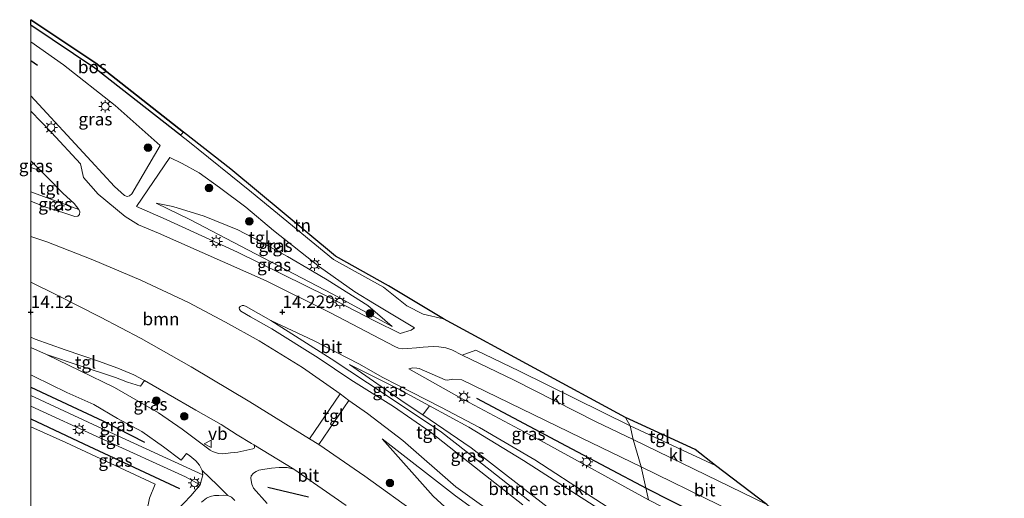
# Model space of a CAD drawing. Units: metres. Extents: x 189995 to 200010, y 443749 to 450001.
# Drawn here: x 189998 to 190193, y 443913 to 444008 of the extents above; entities that cross this region are included whole.
import ezdxf
from ezdxf.enums import TextEntityAlignment as Align

# ---------------------------------------------------------------- set-up
doc = ezdxf.new("R2010")
doc.units = ezdxf.units.M
doc.layers.get('0').update_dxf_attribs({"lineweight": 25})
for name, color, linetype in [('B-ME-GR-BOMENRIJ-L-B1', 10, 'Continuous'), ('B-ME-GR-BOS-GV-B6', 10, 'Continuous'), ('B-ME-GW-HOOGTEPUNT-S-B1', 10, 'Continuous'), ('B-ME-KG-KADASTRAAL-OPNAMEDTMGRENS-L-B1', 10, 'Continuous')]:
    doc.layers.add(name, color=color, linetype=linetype)
for name, color, linetype, lineweight in [('B-ME-GR-BOMENSTRUIKEN-GV-B6', 93, 'Continuous', 18), ('B-ME-GR-BOOM-GV-B6', 93, 'Continuous', 18), ('B-ME-GR-BOOM-S-B1', 93, 'Continuous', 18), ('B-ME-GW-KRUINLIJN-L-B1', 93, 'Continuous', 18), ('B-ME-GW-TEENLIJN-L-B1', 93, 'Continuous', 18), ('B-ME-IE-GRASLAND-GV-B6', 93, 'Continuous', 18), ('B-ME-IE-GRONDWERKLIJN-GROND_INGERICHT-GV-B6', 253, 'Continuous', 18), ('B-ME-IE-HULPGEOMETRIE-L-B1', 53, 'Continuous', 18), ('B-ME-IE-MEUBILAIR_WEGMEUBILAIR-LICHTMAST-S-B1', 8, 'Continuous', 18), ('B-ME-VH-VERH_SOORT-BITUMEN-GV-B6', 8, 'IE-TERREINAFSCHEIDING-NATUURLIJK-HOUTWAL', 18), ('B-ME-VH-VERH_SOORT-KLINKERS-GV-B6', 8, 'IE-TERREINAFSCHEIDING-NATUURLIJK-HOUTWAL', 18), ('B-ME-VH-VERH_SOORT-TEGELS-GV-B6', 8, 'Continuous', 18), ('B-ME-VW-MEUBILAIR_WEGMEUBILAIR-VERKEERSBORD-S-B1', 8, 'Continuous', 18)]:
    doc.layers.add(name, color=color, linetype=linetype, lineweight=lineweight)
doc.styles.add('NLCS-ISO', font='NLCS-ISO.TTF')
doc.linetypes.add('IE-TERREINAFSCHEIDING-NATUURLIJK-HOUTWAL', pattern='A,7,-1.5,[67,NLCS.SHX,S=0.75,R=45,X=0,Y=0],-1.5,7,-1.5,[70,NLCS.SHX,S=0.75,R=0,X=0,Y=0],-1.5', length=20)

# ---------------------------------------------------------------- blocks, each defined once
blk = doc.blocks.new('hoogtepunt')
for p, q in [((-0.5, 0), (0.5, 0)), ((0, 0.5), (0, -0.5))]:
    blk.add_line(p, q)
blk = doc.blocks.new('boom')
h = blk.add_hatch(color=256)
edge = h.paths.add_edge_path()
edge.add_arc((0, 0), 0.75, 0, 360)
blk.add_circle((0, 0), 0.75)
blk = doc.blocks.new('lantaarnpaal')
for p, q in [((-0.75, 0), (-1.25, 0)), ((-0.88, 0.88), (-0.53, 0.53)), ((0, 0.75), (0, 1.25)), ((0.53, 0.53), (0.88, 0.88)), ((0.75, 0), (1.25, 0)), ((-0.53, -0.53), (-0.88, -0.88)), ((0, -0.75), (0, -1.25)), ((0.53, -0.53), (0.88, -0.88))]:
    blk.add_line(p, q)
blk.add_circle((0, 0), 0.75)
blk = doc.blocks.new('verkeersbord')
for p, q in [((0, 0.75), (-0.75, -0.625)), ((0.75, -0.625), (0, 0.75)), ((-0.75, -0.625), (0.75, -0.625))]:
    blk.add_line(p, q)

msp = doc.modelspace()

# ---------------------------------------------------------------- linework, layer by layer
at = {"layer": 'B-ME-GR-BOMENRIJ-L-B1'}
for p, q in [((190001.326, 443999.065, 13.79), (190000, 443999.9354, 13.79)), ((190001.326, 443999.065, 13.79), (190000, 443999.9354, 13.79)), ((190047.106, 443915.172, 14.64), (190055.19, 443913.249, 14.579))]:
    msp.add_line(p, q, dxfattribs=at)
for points in [[(190000, 443935.0587, 14.5365), (190014.293, 443928.358, 14.608), (190022.607, 443924.131, 14.673)], [(190000, 443935.0587, 14.5365), (190014.293, 443928.358, 14.608), (190022.607, 443924.131, 14.673)], [(190088.585, 443932.844, 14.152), (190106.362, 443923.398, 14.152), (190122.404, 443914.879, 14.152)], [(190000, 443928.7328, 14.6074), (190010.531, 443923.773, 14.616), (190029.542, 443914.923, 14.575)], [(190000, 443928.7328, 14.6074), (190010.531, 443923.773, 14.616), (190029.542, 443914.923, 14.575)], [(190122.404, 443914.879, 14.152), (190141.508, 443905.215, 14.193), (190165.701, 443893.831, 14.193)]]:
    msp.add_polyline3d(points, dxfattribs=at)
at = {"layer": 'B-ME-GR-BOMENSTRUIKEN-GV-B6'}
for points in [[(190125.387, 443895.833, 16.592), (190108.245, 443906.884, 15.742), (190087.53, 443922.987, 14.917), (190077.878, 443929.522, 14.704), (190079.208, 443931.373, 14.136), (190087.061, 443927.113, 14.095), (190097.902, 443920.452, 14.018), (190124.137, 443903.645, 14.156), (190125.387, 443895.833, 16.592)], [(190129.472, 443872.882, 13.961), (190118.76, 443880.636, 14.205), (190102.632, 443893.401, 14.331), (190093.945, 443900.61, 14.355), (190079.961, 443913.344, 14.396), (190069.804, 443924.795, 14.66), (190084.419, 443913.42, 15.238), (190093.806, 443906.631, 15.6), (190109.75, 443895.096, 16.47), (190118.987, 443889.008, 16.8), (190127.562, 443883.851, 17.08), (190129.472, 443872.882, 13.961)]]:
    msp.add_polyline3d(points, dxfattribs=at)
at = {"layer": 'B-ME-GR-BOOM-GV-B6'}
msp.add_polyline3d([(190000, 443965.0085, 14.2659), (190003.169, 443963.937, 14.274), (190012.326, 443960.37, 14.225), (190021.853, 443956.339, 14.197), (190031.328, 443951.866, 14.172), (190038.684, 443948.007, 14.193), (190045.372, 443944.262, 14.311), (190053.989, 443938.961, 14.372), (190061.496, 443933.705, 14.416), (190055.365, 443924.804, 14.258), (190043.529, 443932.121, 14.254), (190031.898, 443939.076, 14.246), (190021.914, 443944.751, 14.242), (190013.844, 443948.962, 14.242), (190005.224, 443953.35, 14.25), (190000, 443955.9377, 14.2347), (190000, 443965.0085, 14.2659)], dxfattribs=at)
msp.add_polyline3d([(190000, 443965.0085, 14.2659), (190003.169, 443963.937, 14.274), (190012.326, 443960.37, 14.225), (190021.853, 443956.339, 14.197), (190031.328, 443951.866, 14.172), (190038.684, 443948.007, 14.193), (190045.372, 443944.262, 14.311), (190053.989, 443938.961, 14.372), (190061.496, 443933.705, 14.416), (190055.365, 443924.804, 14.258), (190043.529, 443932.121, 14.254), (190031.898, 443939.076, 14.246), (190021.914, 443944.751, 14.242), (190013.844, 443948.962, 14.242), (190005.224, 443953.35, 14.25), (190000, 443955.9377, 14.2347), (190000, 443965.0085, 14.2659)], dxfattribs=at)
at = {"layer": 'B-ME-GR-BOS-GV-B6'}
msp.add_polyline3d([(190000, 444007.0552, 13.7052), (190000, 444008.1495, 13.6947), (190012.954, 443999.465, 13.339), (190030.377, 443985.777, 13.342), (190029.742, 443985.198, 13.265), (190012.723, 443998.472, 13.314), (190000, 444007.0552, 13.7052)], dxfattribs=at)
msp.add_polyline3d([(190000, 444007.0552, 13.7052), (190000, 444008.1495, 13.6947), (190012.954, 443999.465, 13.339), (190030.377, 443985.777, 13.342), (190029.742, 443985.198, 13.265), (190012.723, 443998.472, 13.314), (190000, 444007.0552, 13.7052)], dxfattribs=at)
at = {"layer": 'B-ME-GW-KRUINLIJN-L-B1'}
for points in [[(190071.815, 443947.139, 14.034), (190059.87, 443953.651, 14.091), (190041.728, 443963.131, 14.107), (190031.627, 443968.374, 14.038), (190024.898, 443971.63, 13.904)], [(190063.341, 443939.547, 14.307), (190074.418, 443931.865, 14.628), (190077.878, 443929.522, 14.704), (190087.53, 443922.987, 14.917), (190108.245, 443906.884, 15.742), (190125.387, 443895.833, 16.592)], [(190127.562, 443883.851, 17.08), (190118.987, 443889.008, 16.8), (190109.75, 443895.096, 16.47), (190093.806, 443906.631, 15.6), (190084.419, 443913.42, 15.238), (190069.804, 443924.795, 14.66)]]:
    msp.add_polyline3d(points, dxfattribs=at)
at = {"layer": 'B-ME-GW-TEENLIJN-L-B1'}
for points in [[(190024.898, 443971.63, 13.904), (190028.25, 443970.998, 13.806), (190034.434, 443969.076, 13.701), (190041.112, 443966.328, 13.546), (190045.611, 443964.025, 13.477), (190051.036, 443961.014, 13.416), (190055.954, 443958.126, 13.253), (190058.889, 443956.423, 13.261), (190066.976, 443951.305, 13.241), (190071.815, 443947.139, 14.034)], [(190063.341, 443939.547, 14.307), (190073.015, 443934.733, 14.168), (190079.208, 443931.373, 14.136), (190087.061, 443927.113, 14.095), (190097.902, 443920.452, 14.018), (190124.137, 443903.645, 14.156)], [(190069.804, 443924.795, 14.66), (190079.961, 443913.344, 14.396), (190093.945, 443900.61, 14.355), (190102.632, 443893.401, 14.331), (190118.76, 443880.636, 14.205), (190129.472, 443872.882, 13.961)]]:
    msp.add_polyline3d(points, dxfattribs=at)
at = {"layer": 'B-ME-IE-GRASLAND-GV-B6'}
for points in [[(190000, 443993.0293, 14.2987), (190000, 444003.7439, 13.4647), (190006.518, 443999.184, 13.327), (190016.742, 443991.07, 13.152), (190025.695, 443983.149, 13.176), (190020.076, 443973.488, 14.172), (190019.627, 443973.081, 14.176), (190019.173, 443972.986, 14.189), (190018.623, 443973.174, 14.193), (190016.664, 443974.954, 14.266), (190012.03, 443980.024, 14.347), (190000, 443993.0293, 14.2987)], [(190000, 443993.0293, 14.2987), (190000, 444003.7439, 13.4647), (190006.518, 443999.184, 13.327), (190016.742, 443991.07, 13.152), (190025.695, 443983.149, 13.176), (190020.076, 443973.488, 14.172), (190019.627, 443973.081, 14.176), (190019.173, 443972.986, 14.189), (190018.623, 443973.174, 14.193), (190016.664, 443974.954, 14.266), (190012.03, 443980.024, 14.347), (190000, 443993.0293, 14.2987)], [(190000, 443978.7574, 14.0902), (190000, 443980.0972, 14.0548), (190002.025, 443978.074, 14.069), (190000, 443978.7574, 14.0902)], [(190000, 443978.7574, 14.0902), (190000, 443980.0972, 14.0548), (190002.025, 443978.074, 14.069), (190000, 443978.7574, 14.0902)], [(190037.53, 443974.743, 13.241), (190042.75, 443970.847, 13.241), (190048.219, 443966.198, 13.184), (190057.39, 443958.98, 13.152), (190064.357, 443954.035, 13.103), (190068.286, 443951.633, 13.245), (190076.242, 443946.844, 14.111), (190075.58, 443946.394, 14.095), (190073.381, 443945.704, 14.087), (190068.311, 443948.232, 14.042), (190058.982, 443953.083, 14.136), (190041.104, 443961.878, 14.168), (190026.894, 443968.428, 14.197), (190021.032, 443970.966, 14.144), (190027.614, 443980.705, 13.249), (190030.095, 443979.536, 13.205), (190033.457, 443977.686, 13.233), (190037.53, 443974.743, 13.241)], [(190000, 443972.0694, 14.2481), (190000, 443973.9132, 14.2599), (190009.569, 443970.417, 14.16), (190009.731, 443969.939, 14.193), (190009.691, 443969.395, 14.193), (190009.334, 443969.092, 14.193), (190008.733, 443969.008, 14.193), (190006.76, 443969.646, 14.189), (190002.767, 443970.942, 14.242), (190000, 443972.0694, 14.2481)], [(190000, 443972.0694, 14.2481), (190000, 443973.9132, 14.2599), (190009.569, 443970.417, 14.16), (190009.731, 443969.939, 14.193), (190009.691, 443969.395, 14.193), (190009.334, 443969.092, 14.193), (190008.733, 443969.008, 14.193), (190006.76, 443969.646, 14.189), (190002.767, 443970.942, 14.242), (190000, 443972.0694, 14.2481)], [(190059.87, 443953.651, 14.091), (190071.815, 443947.139, 14.034), (190066.976, 443951.305, 13.241), (190058.889, 443956.423, 13.261), (190055.954, 443958.126, 13.253), (190051.036, 443961.014, 13.416), (190045.611, 443964.025, 13.477), (190041.112, 443966.328, 13.546), (190034.434, 443969.076, 13.701), (190028.25, 443970.998, 13.806), (190024.898, 443971.63, 13.904), (190031.627, 443968.374, 14.038), (190041.728, 443963.131, 14.107), (190059.87, 443953.651, 14.091)], [(190024.898, 443971.63, 13.904), (190028.25, 443970.998, 13.806), (190034.434, 443969.076, 13.701), (190041.112, 443966.328, 13.546), (190045.611, 443964.025, 13.477), (190051.036, 443961.014, 13.416), (190055.954, 443958.126, 13.253), (190058.889, 443956.423, 13.261), (190066.976, 443951.305, 13.241), (190071.815, 443947.139, 14.034), (190059.87, 443953.651, 14.091), (190041.728, 443963.131, 14.107), (190031.627, 443968.374, 14.038), (190024.898, 443971.63, 13.904)], [(190099.097, 443912.379, 15.616), (190091.307, 443918.569, 15.392), (190081.621, 443926.096, 14.86), (190070.62, 443933.471, 14.685), (190059.707, 443940.681, 14.457), (190047.695, 443948.297, 14.148), (190056.183, 443944.315, 14.193), (190065.202, 443939.71, 14.246), (190069.965, 443936.969, 14.237), (190075.68, 443934.077, 14.262), (190081.504, 443931.055, 14.237), (190089.143, 443927.025, 14.209), (190100.125, 443920.602, 14.067), (190111.375, 443913.331, 14.111), (190124.166, 443905.012, 14.132)], [(190044.339, 443923.571, 14.185), (190044.43, 443923.316, 14.197), (190044.471, 443923.079, 14.197), (190044.382, 443922.907, 14.225), (190044.131, 443922.776, 14.225), (190041.126, 443922.146, 14.388), (190039.663, 443921.972, 14.469), (190038.778, 443921.854, 14.628), (190038.023, 443921.825, 14.559), (190037.283, 443921.87, 14.559), (190036.721, 443922.076, 14.555), (190036.135, 443922.256, 14.547), (190035.64, 443922.514, 14.534), (190030.065, 443926.688, 14.506), (190025.381, 443929.917, 14.502), (190021.801, 443931.99, 14.461), (190016.653, 443934.976, 14.396), (190009.844, 443938.328, 14.311), (190003.111, 443941.546, 14.266), (190009.834, 443939.299, 14.278), (190016.807, 443936.961, 14.298), (190019.222, 443936.043, 14.298), (190021.811, 443935.257, 14.237), (190022.611, 443936.382, 14.156), (190027.28, 443933.664, 14.172), (190032.827, 443930.462, 14.185), (190037.819, 443927.641, 14.213), (190041.035, 443925.598, 14.172), (190043.837, 443923.869, 14.172), (190044.339, 443923.571, 14.185)], [(190124.137, 443903.645, 14.156), (190097.902, 443920.452, 14.018), (190087.061, 443927.113, 14.095), (190079.208, 443931.373, 14.136), (190073.015, 443934.733, 14.168), (190063.341, 443939.547, 14.307), (190074.418, 443931.865, 14.628), (190077.878, 443929.522, 14.704), (190087.53, 443922.987, 14.917), (190108.245, 443906.884, 15.742)], [(190077.878, 443929.522, 14.704), (190074.418, 443931.865, 14.628), (190063.341, 443939.547, 14.307), (190073.015, 443934.733, 14.168), (190079.208, 443931.373, 14.136), (190077.878, 443929.522, 14.704)], [(190082.356, 443936.502, 13.927), (190082.818, 443936.432, 13.927), (190083.854, 443936.654, 13.927), (190085.663, 443936.491, 13.927), (190109.389, 443924.984, 13.927), (190121.274, 443919.225, 13.927), (190122.707, 443912.64, 13.927), (190102.028, 443924.076, 13.943), (190085.122, 443933.078, 13.955), (190075.086, 443938.67, 13.927), (190075.941, 443938.887, 13.927), (190076.717, 443938.854, 13.927), (190077.171, 443938.783, 13.927), (190082.356, 443936.502, 13.927)], [(190000, 443937.4951, 14.3182), (190000.672, 443937.196, 14.319), (190007.141, 443933.981, 14.38), (190012.531, 443931.589, 14.453), (190017.21, 443928.819, 14.51), (190022.083, 443926.214, 14.563), (190026.4, 443923.169, 14.575), (190029.893, 443920.546, 14.587), (190030.978, 443921.856, 14.587), (190031.591, 443921.413, 14.563), (190032.773, 443920.41, 14.563), (190033.547, 443919.521, 14.563), (190034.05, 443918.454, 14.559), (190034.195, 443917.604, 14.542), (190013.294, 443927.228, 14.612), (190000, 443933.3901, 14.6149), (190000, 443937.4951, 14.3182)], [(190000, 443937.4951, 14.3182), (190000.672, 443937.196, 14.319), (190007.141, 443933.981, 14.38), (190012.531, 443931.589, 14.453), (190017.21, 443928.819, 14.51), (190022.083, 443926.214, 14.563), (190026.4, 443923.169, 14.575), (190029.893, 443920.546, 14.587), (190030.978, 443921.856, 14.587), (190031.591, 443921.413, 14.563), (190032.773, 443920.41, 14.563), (190033.547, 443919.521, 14.563), (190034.05, 443918.454, 14.559), (190034.195, 443917.604, 14.542), (190013.294, 443927.228, 14.612), (190000, 443933.3901, 14.6149), (190000, 443937.4951, 14.3182)], [(190000, 443927.1946, 14.3604), (190000, 443931.2949, 14.6606), (190013.842, 443924.916, 14.685), (190030.724, 443917.217, 14.612), (190033.648, 443915.633, 14.538), (190031.819, 443913.409, 14.465), (190030.437, 443911.991, 14.412), (190029.149, 443910.736, 14.29), (190027.841, 443909.935, 14.254), (190026.832, 443909.716, 14.193), (190025.425, 443909.651, 14.185), (190024.304, 443909.864, 14.164), (190023.474, 443910.121, 14.16), (190023.139, 443910.503, 14.16), (190023.069, 443910.974, 14.144), (190023.298, 443911.658, 14.144), (190023.625, 443912.98, 14.12), (190024.697, 443915.763, 14.286), (190006.943, 443924.054, 14.364), (190000, 443927.1946, 14.3604)], [(190000, 443927.1946, 14.3604), (190000, 443931.2949, 14.6606), (190013.842, 443924.916, 14.685), (190030.724, 443917.217, 14.612), (190033.648, 443915.633, 14.538), (190031.819, 443913.409, 14.465), (190030.437, 443911.991, 14.412), (190029.149, 443910.736, 14.29), (190027.841, 443909.935, 14.254), (190026.832, 443909.716, 14.193), (190025.425, 443909.651, 14.185), (190024.304, 443909.864, 14.164), (190023.474, 443910.121, 14.16), (190023.139, 443910.503, 14.16), (190023.069, 443910.974, 14.144), (190023.298, 443911.658, 14.144), (190023.625, 443912.98, 14.12), (190024.697, 443915.763, 14.286), (190006.943, 443924.054, 14.364), (190000, 443927.1946, 14.3604)], [(190077.039, 443909.694, 14.274), (190066.396, 443917.379, 14.266), (190057.216, 443923.628, 14.262), (190063.197, 443932.392, 14.506), (190066.895, 443929.799, 14.612), (190073.948, 443924.418, 14.762), (190084.458, 443915.215, 15.157), (190094.878, 443907.782, 15.6)], [(190093.806, 443906.631, 15.6), (190084.419, 443913.42, 15.238), (190069.804, 443924.795, 14.66), (190079.961, 443913.344, 14.396), (190093.945, 443900.61, 14.355)], [(190046.979, 443911.904, 14.697), (190044.253, 443914.95, 14.697), (190043.921, 443915.765, 14.697), (190043.782, 443916.509, 14.669), (190043.751, 443916.955, 14.628), (190043.819, 443917.447, 14.555), (190044.239, 443917.934, 14.526), (190044.769, 443918.282, 14.514), (190045.33, 443918.54, 14.469), (190046.477, 443918.757, 14.481), (190047.858, 443918.924, 14.412), (190049.334, 443919.099, 14.262), (190050.922, 443919.075, 14.213), (190052.271, 443918.726, 14.193), (190062.679, 443911.532, 14.176)], [(190122.707, 443912.64, 13.927), (190121.274, 443919.225, 13.927), (190136.681, 443911.646, 13.995), (190158.134, 443901.08, 13.944), (190167.368, 443890.471, 14.076), (190161.367, 443893.349, 14.076), (190140.849, 443903.346, 14.007), (190122.707, 443912.64, 13.927)], [(190033.928, 443912.166, 14.494), (190034.907, 443912.984, 14.62), (190035.643, 443913.3, 14.652), (190036.504, 443913.475, 14.717), (190037.398, 443913.488, 14.721), (190038.316, 443913.551, 14.734), (190039.17, 443913.517, 14.75)], [(190039.17, 443913.517, 14.75), (190039.886, 443913.189, 14.758), (190040.567, 443912.54, 14.758)]]:
    msp.add_polyline3d(points, dxfattribs=at)
at = {"layer": 'B-ME-IE-GRONDWERKLIJN-GROND_INGERICHT-GV-B6'}
msp.add_polyline3d([(190030.377, 443985.777, 13.342), (190039.747, 443978.415, 13.343), (190060.566, 443961.107, 13.331), (190071.09, 443955.236, 13.331), (190081.991, 443948.659, 14.083), (190077.973, 443949.596, 14.059), (190074.731, 443951.217, 13.652), (190070.083, 443954.918, 13.396), (190060.172, 443960.464, 13.331), (190043.832, 443973.827, 13.266), (190031.186, 443984.072, 13.261), (190029.742, 443985.198, 13.265), (190030.377, 443985.777, 13.342)], dxfattribs=at)
at = {"layer": 'B-ME-IE-HULPGEOMETRIE-L-B1'}
msp.add_polyline3d([(190118.179, 443929.051, 14.124), (190119.11, 443927.384, 14.002), (190119.697, 443924.633, 13.977), (190121.274, 443919.225, 13.927), (190122.707, 443912.64, 13.927)], dxfattribs=at)
msp.add_polyline3d([(190118.179, 443929.051, 14.124), (190119.11, 443927.384, 14.002), (190119.697, 443924.633, 13.977), (190121.274, 443919.225, 13.927), (190122.707, 443912.64, 13.927)], dxfattribs=at)
at = {"layer": 'B-ME-KG-KADASTRAAL-OPNAMEDTMGRENS-L-B1'}
for points in [[(190118.179, 443929.051, 14.124), (190081.991, 443948.659, 14.083), (190071.09, 443955.236, 13.331), (190060.566, 443961.107, 13.331), (190039.747, 443978.415, 13.343), (190030.377, 443985.777, 13.342), (190012.954, 443999.465, 13.339), (190000, 444008.1495, 13.6947)], [(190118.179, 443929.051, 14.124), (190081.991, 443948.659, 14.083), (190071.09, 443955.236, 13.331), (190060.566, 443961.107, 13.331), (190039.747, 443978.415, 13.343), (190030.377, 443985.777, 13.342), (190012.954, 443999.465, 13.339), (190000, 444008.1495, 13.6947)], [(190293.3417, 443750, 14.6673), (190282.496, 443763.978, 15.332), (190268.777, 443779.919, 15.332), (190251.5, 443797.846, 15.284), (190191.423, 443864.968, 14.032), (190187.432, 443869.026, 14.052), (190183.386, 443873.942, 14.092), (190179.484, 443877.829, 14.076), (190167.368, 443890.471, 14.076), (190158.134, 443901.08, 13.944), (190146.259, 443911.744, 13.999), (190136.065, 443919.475, 14.003), (190132.035, 443922.685, 14.124), (190118.179, 443929.051, 14.124)], [(190293.3417, 443750, 14.6673), (190282.496, 443763.978, 15.332), (190268.777, 443779.919, 15.332), (190251.5, 443797.846, 15.284), (190191.423, 443864.968, 14.032), (190187.432, 443869.026, 14.052), (190183.386, 443873.942, 14.092), (190179.484, 443877.829, 14.076), (190167.368, 443890.471, 14.076), (190158.134, 443901.08, 13.944), (190146.259, 443911.744, 13.999), (190136.065, 443919.475, 14.003), (190132.035, 443922.685, 14.124), (190118.179, 443929.051, 14.124)]]:
    msp.add_polyline3d(points, dxfattribs=at)
at = {"layer": 'B-ME-VH-VERH_SOORT-BITUMEN-GV-B6'}
for points in [[(190000, 443989.9384, 14.2018), (190004.15, 443985.728, 14.217), (190009.897, 443979.465, 14.221), (190010.478, 443976.778, 14.16), (190013.413, 443973.457, 14.099), (190018.769, 443969.025, 14.091), (190021.384, 443967.312, 14.091), (190025.4, 443965.68, 14.091), (190046.747, 443956.2, 14.111), (190059.526, 443949.854, 14.03), (190072.331, 443943.13, 14.026), (190073.066, 443942.822, 14.026), (190073.784, 443942.67, 14.026), (190074.884, 443942.773, 14.026), (190076.674, 443942.855, 14.026), (190077.979, 443943.032, 14.026), (190079.945, 443943.146, 14.026), (190081.054, 443943.108, 14.014), (190082.447, 443942.902, 13.981), (190083.629, 443942.475, 13.969), (190085.72, 443941.416, 13.957), (190096.037, 443936.434, 13.993), (190112.306, 443928.181, 13.993), (190119.697, 443924.633, 13.977), (190121.274, 443919.225, 13.927), (190109.389, 443924.984, 13.927), (190085.663, 443936.491, 13.927), (190083.854, 443936.654, 13.927), (190082.818, 443936.432, 13.927), (190082.356, 443936.502, 13.927), (190077.171, 443938.783, 13.927), (190076.717, 443938.854, 13.927), (190075.941, 443938.887, 13.927), (190075.086, 443938.67, 13.927), (190085.122, 443933.078, 13.955), (190102.028, 443924.076, 13.943), (190122.707, 443912.64, 13.927)], [(190094.878, 443907.782, 15.6), (190084.458, 443915.215, 15.157), (190073.948, 443924.418, 14.762), (190066.895, 443929.799, 14.612), (190063.197, 443932.392, 14.506), (190061.496, 443933.705, 14.416), (190053.989, 443938.961, 14.372), (190045.372, 443944.262, 14.311), (190038.684, 443948.007, 14.193), (190031.328, 443951.866, 14.172), (190021.853, 443956.339, 14.197), (190012.326, 443960.37, 14.225), (190003.169, 443963.937, 14.274), (190000, 443965.0085, 14.2659), (190000, 443972.0694, 14.2481), (190002.767, 443970.942, 14.242), (190006.76, 443969.646, 14.189), (190008.733, 443969.008, 14.193), (190009.334, 443969.092, 14.193), (190009.691, 443969.395, 14.193), (190009.731, 443969.939, 14.193), (190009.569, 443970.417, 14.16), (190008.602, 443971.559, 14.128), (190006.376, 443973.629, 14.128), (190003.387, 443976.713, 14.079), (190002.025, 443978.074, 14.069), (190000, 443980.0972, 14.0548), (190000, 443989.9384, 14.2018)], [(190000, 443989.9384, 14.2018), (190004.15, 443985.728, 14.217), (190009.897, 443979.465, 14.221), (190010.478, 443976.778, 14.16), (190013.413, 443973.457, 14.099), (190018.769, 443969.025, 14.091), (190021.384, 443967.312, 14.091), (190025.4, 443965.68, 14.091), (190046.747, 443956.2, 14.111), (190059.526, 443949.854, 14.03), (190072.331, 443943.13, 14.026), (190073.066, 443942.822, 14.026), (190073.784, 443942.67, 14.026), (190074.884, 443942.773, 14.026), (190076.674, 443942.855, 14.026), (190077.979, 443943.032, 14.026), (190079.945, 443943.146, 14.026), (190081.054, 443943.108, 14.014), (190082.447, 443942.902, 13.981), (190083.629, 443942.475, 13.969), (190085.72, 443941.416, 13.957), (190096.037, 443936.434, 13.993), (190112.306, 443928.181, 13.993), (190119.697, 443924.633, 13.977), (190121.274, 443919.225, 13.927), (190109.389, 443924.984, 13.927), (190085.663, 443936.491, 13.927), (190083.854, 443936.654, 13.927), (190082.818, 443936.432, 13.927), (190082.356, 443936.502, 13.927), (190077.171, 443938.783, 13.927), (190076.717, 443938.854, 13.927), (190075.941, 443938.887, 13.927), (190075.086, 443938.67, 13.927), (190085.122, 443933.078, 13.955), (190102.028, 443924.076, 13.943), (190122.707, 443912.64, 13.927)], [(190094.878, 443907.782, 15.6), (190084.458, 443915.215, 15.157), (190073.948, 443924.418, 14.762), (190066.895, 443929.799, 14.612), (190063.197, 443932.392, 14.506), (190061.496, 443933.705, 14.416), (190053.989, 443938.961, 14.372), (190045.372, 443944.262, 14.311), (190038.684, 443948.007, 14.193), (190031.328, 443951.866, 14.172), (190021.853, 443956.339, 14.197), (190012.326, 443960.37, 14.225), (190003.169, 443963.937, 14.274), (190000, 443965.0085, 14.2659), (190000, 443972.0694, 14.2481), (190002.767, 443970.942, 14.242), (190006.76, 443969.646, 14.189), (190008.733, 443969.008, 14.193), (190009.334, 443969.092, 14.193), (190009.691, 443969.395, 14.193), (190009.731, 443969.939, 14.193), (190009.569, 443970.417, 14.16), (190008.602, 443971.559, 14.128), (190006.376, 443973.629, 14.128), (190003.387, 443976.713, 14.079), (190002.025, 443978.074, 14.069), (190000, 443980.0972, 14.0548), (190000, 443989.9384, 14.2018)], [(190000, 443955.9377, 14.2347), (190005.224, 443953.35, 14.25), (190013.844, 443948.962, 14.242), (190021.914, 443944.751, 14.242), (190031.898, 443939.076, 14.246), (190043.529, 443932.121, 14.254), (190055.365, 443924.804, 14.258), (190057.216, 443923.628, 14.262), (190066.396, 443917.379, 14.266), (190077.039, 443909.694, 14.274)], [(190062.679, 443911.532, 14.176), (190052.271, 443918.726, 14.193), (190044.339, 443923.571, 14.185), (190043.837, 443923.869, 14.172), (190041.035, 443925.598, 14.172), (190037.819, 443927.641, 14.213), (190032.827, 443930.462, 14.185), (190027.28, 443933.664, 14.172), (190022.611, 443936.382, 14.156), (190020.493, 443937.511, 14.225), (190017.28, 443938.844, 14.229), (190013.429, 443940.237, 14.221), (190006.807, 443942.484, 14.221), (190000.88, 443944.607, 14.246), (190000, 443944.9846, 14.2468), (190000, 443955.9377, 14.2347)], [(190000, 443955.9377, 14.2347), (190005.224, 443953.35, 14.25), (190013.844, 443948.962, 14.242), (190021.914, 443944.751, 14.242), (190031.898, 443939.076, 14.246), (190043.529, 443932.121, 14.254), (190055.365, 443924.804, 14.258), (190057.216, 443923.628, 14.262), (190066.396, 443917.379, 14.266), (190077.039, 443909.694, 14.274)], [(190062.679, 443911.532, 14.176), (190052.271, 443918.726, 14.193), (190044.339, 443923.571, 14.185), (190043.837, 443923.869, 14.172), (190041.035, 443925.598, 14.172), (190037.819, 443927.641, 14.213), (190032.827, 443930.462, 14.185), (190027.28, 443933.664, 14.172), (190022.611, 443936.382, 14.156), (190020.493, 443937.511, 14.225), (190017.28, 443938.844, 14.229), (190013.429, 443940.237, 14.221), (190006.807, 443942.484, 14.221), (190000.88, 443944.607, 14.246), (190000, 443944.9846, 14.2468), (190000, 443955.9377, 14.2347)], [(190124.166, 443905.012, 14.132), (190111.375, 443913.331, 14.111), (190100.125, 443920.602, 14.067), (190089.143, 443927.025, 14.209), (190081.504, 443931.055, 14.237), (190075.68, 443934.077, 14.262), (190069.965, 443936.969, 14.237), (190065.202, 443939.71, 14.246), (190056.183, 443944.315, 14.193), (190047.695, 443948.297, 14.148), (190042.82, 443951.068, 14.148), (190042.358, 443951.304, 14.152), (190042.003, 443951.272, 14.148), (190041.59, 443951.102, 14.148), (190041.424, 443950.822, 14.152), (190041.482, 443950.506, 14.148), (190041.744, 443950.187, 14.144), (190043.685, 443949.037, 14.12), (190047.9, 443946.658, 14.14), (190057.109, 443940.914, 14.351), (190063.627, 443936.513, 14.498), (190072.097, 443931.187, 14.579), (190079.339, 443926.151, 14.819), (190089.398, 443918.209, 15.242), (190097.776, 443911.669, 15.592)], [(190124.166, 443905.012, 14.132), (190111.375, 443913.331, 14.111), (190100.125, 443920.602, 14.067), (190089.143, 443927.025, 14.209), (190081.504, 443931.055, 14.237), (190075.68, 443934.077, 14.262), (190069.965, 443936.969, 14.237), (190065.202, 443939.71, 14.246), (190056.183, 443944.315, 14.193), (190047.695, 443948.297, 14.148), (190042.82, 443951.068, 14.148), (190042.358, 443951.304, 14.152), (190042.003, 443951.272, 14.148), (190041.59, 443951.102, 14.148), (190041.424, 443950.822, 14.152), (190041.482, 443950.506, 14.148), (190041.744, 443950.187, 14.144), (190043.685, 443949.037, 14.12), (190047.9, 443946.658, 14.14), (190057.109, 443940.914, 14.351), (190063.627, 443936.513, 14.498), (190072.097, 443931.187, 14.579), (190079.339, 443926.151, 14.819), (190089.398, 443918.209, 15.242), (190097.776, 443911.669, 15.592)], [(190000, 443908.9546, 13.8376), (190000, 443927.1946, 14.3604), (190006.943, 443924.054, 14.364), (190024.697, 443915.763, 14.286), (190023.625, 443912.98, 14.12), (190023.298, 443911.658, 14.144)], [(190000, 443908.9546, 13.8376), (190000, 443927.1946, 14.3604), (190006.943, 443924.054, 14.364), (190024.697, 443915.763, 14.286), (190023.625, 443912.98, 14.12), (190023.298, 443911.658, 14.144)], [(190121.274, 443919.225, 13.927), (190119.697, 443924.633, 13.977), (190146.259, 443911.744, 13.999), (190158.134, 443901.08, 13.944), (190136.681, 443911.646, 13.995), (190121.274, 443919.225, 13.927)], [(190030.437, 443911.991, 14.412), (190031.819, 443913.409, 14.465), (190033.648, 443915.633, 14.538), (190034.195, 443917.604, 14.542), (190034.05, 443918.454, 14.559), (190037.021, 443915.615, 14.746), (190039.17, 443913.517, 14.75), (190038.316, 443913.551, 14.734), (190037.398, 443913.488, 14.721), (190036.504, 443913.475, 14.717), (190035.643, 443913.3, 14.652), (190034.907, 443912.984, 14.62), (190033.928, 443912.166, 14.494)], [(190030.437, 443911.991, 14.412), (190031.819, 443913.409, 14.465), (190033.648, 443915.633, 14.538), (190034.195, 443917.604, 14.542), (190034.05, 443918.454, 14.559), (190037.021, 443915.615, 14.746), (190039.17, 443913.517, 14.75), (190038.316, 443913.551, 14.734), (190037.398, 443913.488, 14.721), (190036.504, 443913.475, 14.717), (190035.643, 443913.3, 14.652), (190034.907, 443912.984, 14.62), (190033.928, 443912.166, 14.494)]]:
    msp.add_polyline3d(points, dxfattribs=at)
at = {"layer": 'B-ME-VH-VERH_SOORT-KLINKERS-GV-B6'}
for points in [[(190000, 443942.9126, 14.3054), (190003.111, 443941.546, 14.266), (190009.844, 443938.328, 14.311), (190016.653, 443934.976, 14.396), (190021.801, 443931.99, 14.461), (190025.381, 443929.917, 14.502), (190030.065, 443926.688, 14.506), (190035.64, 443922.514, 14.534), (190036.135, 443922.256, 14.547), (190036.721, 443922.076, 14.555), (190037.283, 443921.87, 14.559), (190038.023, 443921.825, 14.559), (190038.778, 443921.854, 14.628), (190039.663, 443921.972, 14.469), (190041.126, 443922.146, 14.388), (190044.131, 443922.776, 14.225), (190044.382, 443922.907, 14.225), (190044.471, 443923.079, 14.197), (190044.43, 443923.316, 14.197), (190044.339, 443923.571, 14.185), (190052.271, 443918.726, 14.193), (190050.922, 443919.075, 14.213), (190049.334, 443919.099, 14.262), (190047.858, 443918.924, 14.412), (190046.477, 443918.757, 14.481), (190045.33, 443918.54, 14.469), (190044.769, 443918.282, 14.514), (190044.239, 443917.934, 14.526), (190043.819, 443917.447, 14.555), (190043.751, 443916.955, 14.628), (190043.782, 443916.509, 14.669), (190043.921, 443915.765, 14.697), (190044.253, 443914.95, 14.697), (190046.979, 443911.904, 14.697)], [(190040.567, 443912.54, 14.758), (190039.886, 443913.189, 14.758), (190039.17, 443913.517, 14.75), (190037.021, 443915.615, 14.746), (190034.05, 443918.454, 14.559), (190033.547, 443919.521, 14.563), (190032.773, 443920.41, 14.563), (190031.591, 443921.413, 14.563), (190030.978, 443921.856, 14.587), (190029.893, 443920.546, 14.587), (190026.4, 443923.169, 14.575), (190022.083, 443926.214, 14.563), (190017.21, 443928.819, 14.51), (190012.531, 443931.589, 14.453), (190007.141, 443933.981, 14.38), (190000.672, 443937.196, 14.319), (190000, 443937.4951, 14.3182), (190000, 443942.9126, 14.3054)], [(190000, 443942.9126, 14.3054), (190003.111, 443941.546, 14.266), (190009.844, 443938.328, 14.311), (190016.653, 443934.976, 14.396), (190021.801, 443931.99, 14.461), (190025.381, 443929.917, 14.502), (190030.065, 443926.688, 14.506), (190035.64, 443922.514, 14.534), (190036.135, 443922.256, 14.547), (190036.721, 443922.076, 14.555), (190037.283, 443921.87, 14.559), (190038.023, 443921.825, 14.559), (190038.778, 443921.854, 14.628), (190039.663, 443921.972, 14.469), (190041.126, 443922.146, 14.388), (190044.131, 443922.776, 14.225), (190044.382, 443922.907, 14.225), (190044.471, 443923.079, 14.197), (190044.43, 443923.316, 14.197), (190044.339, 443923.571, 14.185), (190052.271, 443918.726, 14.193), (190050.922, 443919.075, 14.213), (190049.334, 443919.099, 14.262), (190047.858, 443918.924, 14.412), (190046.477, 443918.757, 14.481), (190045.33, 443918.54, 14.469), (190044.769, 443918.282, 14.514), (190044.239, 443917.934, 14.526), (190043.819, 443917.447, 14.555), (190043.751, 443916.955, 14.628), (190043.782, 443916.509, 14.669), (190043.921, 443915.765, 14.697), (190044.253, 443914.95, 14.697), (190046.979, 443911.904, 14.697)], [(190040.567, 443912.54, 14.758), (190039.886, 443913.189, 14.758), (190039.17, 443913.517, 14.75), (190037.021, 443915.615, 14.746), (190034.05, 443918.454, 14.559), (190033.547, 443919.521, 14.563), (190032.773, 443920.41, 14.563), (190031.591, 443921.413, 14.563), (190030.978, 443921.856, 14.587), (190029.893, 443920.546, 14.587), (190026.4, 443923.169, 14.575), (190022.083, 443926.214, 14.563), (190017.21, 443928.819, 14.51), (190012.531, 443931.589, 14.453), (190007.141, 443933.981, 14.38), (190000.672, 443937.196, 14.319), (190000, 443937.4951, 14.3182), (190000, 443942.9126, 14.3054)], [(190000, 443942.9126, 14.3054), (190003.111, 443941.546, 14.266), (190009.844, 443938.328, 14.311), (190016.653, 443934.976, 14.396), (190021.801, 443931.99, 14.461), (190025.381, 443929.917, 14.502), (190030.065, 443926.688, 14.506), (190035.64, 443922.514, 14.534), (190036.135, 443922.256, 14.547), (190036.721, 443922.076, 14.555), (190037.283, 443921.87, 14.559), (190038.023, 443921.825, 14.559), (190038.778, 443921.854, 14.628), (190039.663, 443921.972, 14.469), (190041.126, 443922.146, 14.388), (190044.131, 443922.776, 14.225), (190044.382, 443922.907, 14.225), (190044.471, 443923.079, 14.197), (190044.43, 443923.316, 14.197), (190044.339, 443923.571, 14.185), (190052.271, 443918.726, 14.193), (190050.922, 443919.075, 14.213), (190049.334, 443919.099, 14.262), (190047.858, 443918.924, 14.412), (190046.477, 443918.757, 14.481), (190045.33, 443918.54, 14.469), (190044.769, 443918.282, 14.514), (190044.239, 443917.934, 14.526), (190043.819, 443917.447, 14.555), (190043.751, 443916.955, 14.628), (190043.782, 443916.509, 14.669), (190043.921, 443915.765, 14.697), (190044.253, 443914.95, 14.697), (190046.979, 443911.904, 14.697)], [(190040.567, 443912.54, 14.758), (190039.886, 443913.189, 14.758), (190039.17, 443913.517, 14.75), (190037.021, 443915.615, 14.746), (190034.05, 443918.454, 14.559), (190033.547, 443919.521, 14.563), (190032.773, 443920.41, 14.563), (190031.591, 443921.413, 14.563), (190030.978, 443921.856, 14.587), (190029.893, 443920.546, 14.587), (190026.4, 443923.169, 14.575), (190022.083, 443926.214, 14.563), (190017.21, 443928.819, 14.51), (190012.531, 443931.589, 14.453), (190007.141, 443933.981, 14.38), (190000.672, 443937.196, 14.319), (190000, 443937.4951, 14.3182), (190000, 443942.9126, 14.3054)], [(190119.697, 443924.633, 13.977), (190112.306, 443928.181, 13.993), (190096.037, 443936.434, 13.993), (190085.72, 443941.416, 13.957), (190088.414, 443942.421, 13.998), (190097.091, 443938.236, 14.002), (190119.11, 443927.384, 14.002), (190119.697, 443924.633, 13.977)], [(190119.697, 443924.633, 13.977), (190119.11, 443927.384, 14.002), (190136.065, 443919.475, 14.003), (190146.259, 443911.744, 13.999), (190119.697, 443924.633, 13.977)]]:
    msp.add_polyline3d(points, dxfattribs=at)
at = {"layer": 'B-ME-VH-VERH_SOORT-TEGELS-GV-B6'}
for points in [[(190000, 443993.0293, 14.2987), (190012.03, 443980.024, 14.347), (190016.664, 443974.954, 14.266), (190018.623, 443973.174, 14.193), (190019.173, 443972.986, 14.189), (190019.627, 443973.081, 14.176), (190020.076, 443973.488, 14.172), (190025.695, 443983.149, 13.176), (190016.742, 443991.07, 13.152), (190006.518, 443999.184, 13.327), (190000, 444003.7439, 13.4647), (190000, 444007.0552, 13.7052), (190012.723, 443998.472, 13.314), (190029.742, 443985.198, 13.265), (190031.186, 443984.072, 13.261), (190043.832, 443973.827, 13.266), (190060.172, 443960.464, 13.331), (190070.083, 443954.918, 13.396), (190074.731, 443951.217, 13.652), (190077.973, 443949.596, 14.059), (190081.991, 443948.659, 14.083), (190118.179, 443929.051, 14.124), (190119.11, 443927.384, 14.002), (190097.091, 443938.236, 14.002), (190088.414, 443942.421, 13.998), (190085.72, 443941.416, 13.957), (190083.629, 443942.475, 13.969), (190082.447, 443942.902, 13.981), (190081.054, 443943.108, 14.014), (190079.945, 443943.146, 14.026), (190077.979, 443943.032, 14.026), (190076.674, 443942.855, 14.026), (190074.884, 443942.773, 14.026), (190073.784, 443942.67, 14.026), (190073.066, 443942.822, 14.026), (190072.331, 443943.13, 14.026), (190059.526, 443949.854, 14.03), (190046.747, 443956.2, 14.111), (190025.4, 443965.68, 14.091), (190021.384, 443967.312, 14.091), (190018.769, 443969.025, 14.091), (190013.413, 443973.457, 14.099), (190010.478, 443976.778, 14.16), (190009.897, 443979.465, 14.221), (190004.15, 443985.728, 14.217), (190000, 443989.9384, 14.2018), (190000, 443993.0293, 14.2987)], [(190000, 443993.0293, 14.2987), (190012.03, 443980.024, 14.347), (190016.664, 443974.954, 14.266), (190018.623, 443973.174, 14.193), (190019.173, 443972.986, 14.189), (190019.627, 443973.081, 14.176), (190020.076, 443973.488, 14.172), (190025.695, 443983.149, 13.176), (190016.742, 443991.07, 13.152), (190006.518, 443999.184, 13.327), (190000, 444003.7439, 13.4647), (190000, 444007.0552, 13.7052), (190012.723, 443998.472, 13.314), (190029.742, 443985.198, 13.265), (190031.186, 443984.072, 13.261), (190043.832, 443973.827, 13.266), (190060.172, 443960.464, 13.331), (190070.083, 443954.918, 13.396), (190074.731, 443951.217, 13.652), (190077.973, 443949.596, 14.059), (190081.991, 443948.659, 14.083), (190118.179, 443929.051, 14.124), (190119.11, 443927.384, 14.002), (190097.091, 443938.236, 14.002), (190088.414, 443942.421, 13.998), (190085.72, 443941.416, 13.957), (190083.629, 443942.475, 13.969), (190082.447, 443942.902, 13.981), (190081.054, 443943.108, 14.014), (190079.945, 443943.146, 14.026), (190077.979, 443943.032, 14.026), (190076.674, 443942.855, 14.026), (190074.884, 443942.773, 14.026), (190073.784, 443942.67, 14.026), (190073.066, 443942.822, 14.026), (190072.331, 443943.13, 14.026), (190059.526, 443949.854, 14.03), (190046.747, 443956.2, 14.111), (190025.4, 443965.68, 14.091), (190021.384, 443967.312, 14.091), (190018.769, 443969.025, 14.091), (190013.413, 443973.457, 14.099), (190010.478, 443976.778, 14.16), (190009.897, 443979.465, 14.221), (190004.15, 443985.728, 14.217), (190000, 443989.9384, 14.2018), (190000, 443993.0293, 14.2987)], [(190027.614, 443980.705, 13.249), (190021.032, 443970.966, 14.144), (190026.894, 443968.428, 14.197), (190041.104, 443961.878, 14.168), (190058.982, 443953.083, 14.136), (190068.311, 443948.232, 14.042), (190073.381, 443945.704, 14.087), (190075.58, 443946.394, 14.095), (190076.242, 443946.844, 14.111), (190068.286, 443951.633, 13.245), (190064.357, 443954.035, 13.103), (190057.39, 443958.98, 13.152), (190048.219, 443966.198, 13.184), (190042.75, 443970.847, 13.241), (190037.53, 443974.743, 13.241), (190033.457, 443977.686, 13.233), (190030.095, 443979.536, 13.205), (190027.614, 443980.705, 13.249)], [(190027.614, 443980.705, 13.249), (190021.032, 443970.966, 14.144), (190026.894, 443968.428, 14.197), (190041.104, 443961.878, 14.168), (190058.982, 443953.083, 14.136), (190068.311, 443948.232, 14.042), (190073.381, 443945.704, 14.087), (190075.58, 443946.394, 14.095), (190076.242, 443946.844, 14.111), (190068.286, 443951.633, 13.245), (190064.357, 443954.035, 13.103), (190057.39, 443958.98, 13.152), (190048.219, 443966.198, 13.184), (190042.75, 443970.847, 13.241), (190037.53, 443974.743, 13.241), (190033.457, 443977.686, 13.233), (190030.095, 443979.536, 13.205), (190027.614, 443980.705, 13.249)], [(190000, 443973.9132, 14.2599), (190000, 443978.7574, 14.0902), (190002.025, 443978.074, 14.069), (190003.387, 443976.713, 14.079), (190006.376, 443973.629, 14.128), (190008.602, 443971.559, 14.128), (190009.569, 443970.417, 14.16), (190000, 443973.9132, 14.2599)], [(190000, 443973.9132, 14.2599), (190000, 443978.7574, 14.0902), (190002.025, 443978.074, 14.069), (190003.387, 443976.713, 14.079), (190006.376, 443973.629, 14.128), (190008.602, 443971.559, 14.128), (190009.569, 443970.417, 14.16), (190000, 443973.9132, 14.2599)], [(190097.776, 443911.669, 15.592), (190089.398, 443918.209, 15.242), (190079.339, 443926.151, 14.819), (190072.097, 443931.187, 14.579), (190063.627, 443936.513, 14.498), (190057.109, 443940.914, 14.351), (190047.9, 443946.658, 14.14), (190043.685, 443949.037, 14.12), (190041.744, 443950.187, 14.144), (190041.482, 443950.506, 14.148), (190041.424, 443950.822, 14.152), (190041.59, 443951.102, 14.148), (190042.003, 443951.272, 14.148), (190042.358, 443951.304, 14.152), (190042.82, 443951.068, 14.148), (190047.695, 443948.297, 14.148), (190059.707, 443940.681, 14.457), (190070.62, 443933.471, 14.685), (190081.621, 443926.096, 14.86), (190091.307, 443918.569, 15.392), (190099.097, 443912.379, 15.616)], [(190000, 443942.9126, 14.3054), (190000, 443944.9846, 14.2468), (190000.88, 443944.607, 14.246), (190006.807, 443942.484, 14.221), (190013.429, 443940.237, 14.221), (190017.28, 443938.844, 14.229), (190020.493, 443937.511, 14.225), (190022.611, 443936.382, 14.156), (190021.811, 443935.257, 14.237), (190019.222, 443936.043, 14.298), (190016.807, 443936.961, 14.298), (190009.834, 443939.299, 14.278), (190003.111, 443941.546, 14.266), (190000, 443942.9126, 14.3054)], [(190000, 443942.9126, 14.3054), (190000, 443944.9846, 14.2468), (190000.88, 443944.607, 14.246), (190006.807, 443942.484, 14.221), (190013.429, 443940.237, 14.221), (190017.28, 443938.844, 14.229), (190020.493, 443937.511, 14.225), (190022.611, 443936.382, 14.156), (190021.811, 443935.257, 14.237), (190019.222, 443936.043, 14.298), (190016.807, 443936.961, 14.298), (190009.834, 443939.299, 14.278), (190003.111, 443941.546, 14.266), (190000, 443942.9126, 14.3054)], [(190000, 443931.2949, 14.6606), (190000, 443933.3901, 14.6149), (190013.294, 443927.228, 14.612), (190034.195, 443917.604, 14.542), (190033.648, 443915.633, 14.538), (190030.724, 443917.217, 14.612), (190013.842, 443924.916, 14.685), (190000, 443931.2949, 14.6606)], [(190000, 443931.2949, 14.6606), (190000, 443933.3901, 14.6149), (190013.294, 443927.228, 14.612), (190034.195, 443917.604, 14.542), (190033.648, 443915.633, 14.538), (190030.724, 443917.217, 14.612), (190013.842, 443924.916, 14.685), (190000, 443931.2949, 14.6606)], [(190063.197, 443932.392, 14.506), (190057.216, 443923.628, 14.262), (190055.365, 443924.804, 14.258), (190061.496, 443933.705, 14.416), (190063.197, 443932.392, 14.506)], [(190119.11, 443927.384, 14.002), (190118.179, 443929.051, 14.124), (190132.035, 443922.685, 14.124), (190136.065, 443919.475, 14.003), (190119.11, 443927.384, 14.002)]]:
    msp.add_polyline3d(points, dxfattribs=at)

# ---------------------------------------------------------------- block references
at = {"layer": 'B-ME-GR-BOOM-S-B1', "rotation": 90}
for p in [(190023.312, 443982.704, 13.79), (190035.432, 443974.659, 13.339), (190043.412, 443968.049, 13.339), (190067.399, 443949.749, 13.79), (190024.93, 443932.377, 14.242), (190030.487, 443929.248, 14.368), (190071.354, 443915.983, 14.372)]:
    msp.add_blockref('boom', p, dxfattribs=at)
at = {"layer": 'B-ME-GW-HOOGTEPUNT-S-B1', "rotation": 90}
for p in [(190000.001, 443949.999, 14.12), (190000.001, 443949.999, 14.12), (190050.003, 443950, 14.229), (190050.003, 443950, 14.229)]:
    msp.add_blockref('hoogtepunt', p, dxfattribs=at)
at = {"layer": 'B-ME-IE-MEUBILAIR_WEGMEUBILAIR-LICHTMAST-S-B1', "rotation": 90}
for p in [(190014.799, 443990.912, 13.359), (190004.035, 443986.685, 14.339), (190005.468, 443971.119, 14.372), (190005.485, 443971.105, 14.315), (190036.839, 443964.014, 14.221), (190056.408, 443959.459, 13.294), (190061.395, 443951.973, 14.14), (190086.029, 443933.085, 14.064), (190009.627, 443926.627, 14.624), (190110.436, 443920.2, 14.056), (190032.542, 443915.997, 17.015)]:
    msp.add_blockref('lantaarnpaal', p, dxfattribs=at)
at = {"layer": 'B-ME-VW-MEUBILAIR_WEGMEUBILAIR-VERKEERSBORD-S-B1', "rotation": 90}
msp.add_blockref('verkeersbord', (190035.234, 443923.774, 14.664), dxfattribs=at)

# ---------------------------------------------------------------- texts
at = {"layer": 'B-ME-GR-BOMENSTRUIKEN-GV-B6', "ltscale": 0.2, "style": 'NLCS-ISO'}
msp.add_text('bmn en strkn', height=2.5, dxfattribs=at).set_placement((190101.415, 443914.8491), align=Align.MIDDLE_CENTER)
at = {"layer": 'B-ME-GR-BOOM-GV-B6', "ltscale": 0.2, "style": 'NLCS-ISO'}
msp.add_text('bmn', height=2.5, dxfattribs=at).set_placement((190025.8818, 443948.6156), align=Align.MIDDLE_CENTER)
msp.add_text('bmn', height=2.5, dxfattribs=at).set_placement((190025.8818, 443948.6156), align=Align.MIDDLE_CENTER)
at = {"layer": 'B-ME-GR-BOS-GV-B6', "ltscale": 0.2, "style": 'NLCS-ISO'}
msp.add_text('bos', height=2.5, dxfattribs=at).set_placement((190012.2566, 443998.7388), align=Align.MIDDLE_CENTER)
msp.add_text('bos', height=2.5, dxfattribs=at).set_placement((190012.2566, 443998.7388), align=Align.MIDDLE_CENTER)
at = {"layer": 'B-ME-GW-HOOGTEPUNT-S-B1', "ltscale": 0.2, "style": 'NLCS-ISO'}
for s, p in [('14.12', (190000.001, 443949.999, 14.12)), ('14.12', (190000.001, 443949.999, 14.12)), ('14.229', (190050.003, 443950, 14.229)), ('14.229', (190050.003, 443950, 14.229))]:
    msp.add_text(s, height=2.5, dxfattribs=at).set_placement(p, align=Align.BOTTOM_LEFT)
at = {"layer": 'B-ME-IE-GRASLAND-GV-B6', "ltscale": 0.2, "style": 'NLCS-ISO'}
for p in [(190012.8475, 443988.365), (190012.8475, 443988.365), (190001.0125, 443979.0856), (190001.0125, 443979.0856), (190004.8655, 443971.4606), (190004.8655, 443971.4606), (190048.637, 443963.2045), (190048.3565, 443959.3845), (190048.3565, 443959.3845), (190071.2745, 443934.5345), (190023.791, 443931.6855), (190017.0975, 443927.5496), (190017.0975, 443927.5496), (190098.8965, 443925.7635), (190016.824, 443920.473), (190016.824, 443920.473), (190086.79, 443921.473)]:
    msp.add_text('gras', height=2.5, dxfattribs=at).set_placement(p, align=Align.MIDDLE_CENTER)
at = {"layer": 'B-ME-IE-GRONDWERKLIJN-GROND_INGERICHT-GV-B6', "ltscale": 0.2, "style": 'NLCS-ISO'}
msp.add_text('tn', height=2.5, dxfattribs=at).set_placement((190053.9898, 443967.251), align=Align.MIDDLE_CENTER)
at = {"layer": 'B-ME-VH-VERH_SOORT-BITUMEN-GV-B6', "ltscale": 0.2, "style": 'NLCS-ISO'}
for p in [(190059.7199, 443943.0769), (190059.7199, 443943.0769), (190055.1641, 443917.4965), (190055.1641, 443917.4965), (190133.8865, 443914.5922)]:
    msp.add_text('bit', height=2.5, dxfattribs=at).set_placement(p, align=Align.MIDDLE_CENTER)
at = {"layer": 'B-ME-VH-VERH_SOORT-KLINKERS-GV-B6', "ltscale": 0.2, "style": 'NLCS-ISO'}
for p in [(190104.759, 443932.9173), (190128.1656, 443921.5738)]:
    msp.add_text('kl', height=2.5, dxfattribs=at).set_placement(p, align=Align.MIDDLE_CENTER)
at = {"layer": 'B-ME-VH-VERH_SOORT-TEGELS-GV-B6', "ltscale": 0.2, "style": 'NLCS-ISO'}
for p in [(190003.7449, 443974.622), (190003.7449, 443974.622), (190045.3543, 443964.7925), (190045.3543, 443964.7925), (190048.8243, 443963.1443), (190048.8243, 443963.1443), (190010.8775, 443939.9986), (190010.8775, 443939.9986), (190060.0942, 443929.3842), (190078.6504, 443926.0434), (190124.8998, 443925.1958), (190015.7129, 443924.8222), (190015.7129, 443924.8222)]:
    msp.add_text('tgl', height=2.5, dxfattribs=at).set_placement(p, align=Align.MIDDLE_CENTER)
at = {"layer": 'B-ME-VW-MEUBILAIR_WEGMEUBILAIR-VERKEERSBORD-S-B1', "ltscale": 0.2, "style": 'NLCS-ISO'}
msp.add_text('vb', height=2.5, dxfattribs=at).set_placement((190035.234, 443923.774, 14.664), align=Align.BOTTOM_LEFT)

doc.saveas('drawing.dxf')
